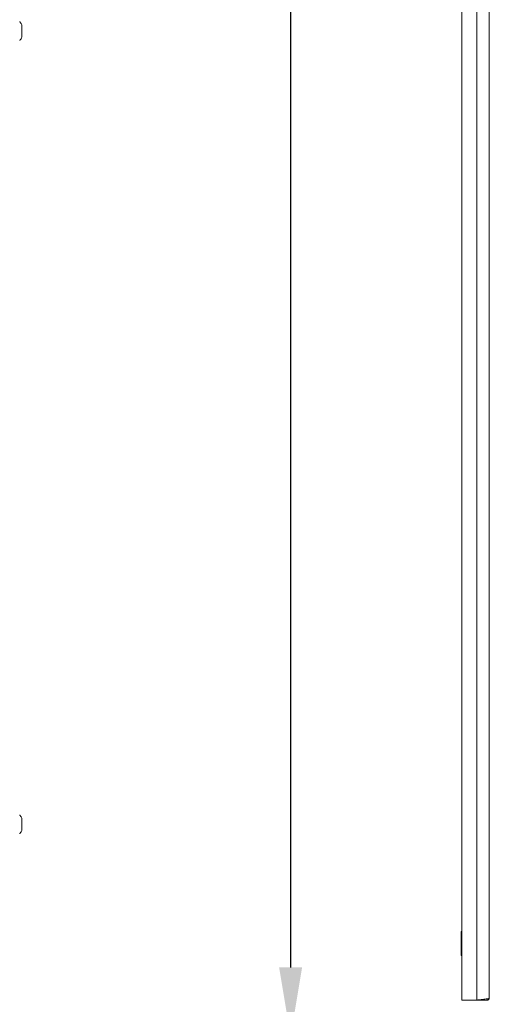
# Model space of a CAD drawing. Units: millimetres. Extents: x -4 to 11577, y 114 to 11740.
# Drawn here: x 7659 to 8000, y 6844 to 7558 of the extents above; entities that cross this region are included whole.
import ezdxf

# ---------------------------------------------------------------- set-up
doc = ezdxf.new("R2010")
doc.units = ezdxf.units.MM
doc.layers.add('2', color=7, linetype='Continuous')
doc.dimstyles.new('ISO-25', dxfattribs={"dimtxt": 2.5, "dimasz": 2.5, "dimexe": 1.25, "dimexo": 0.625, "dimtad": 1, "dimtxsty": 'Standard', "dimcen": 2.5, "dimadec": 0, "dimazin": 0, "dimtfac": 1, "dimtmove": 0, "dimatfit": 3, "dimfxl": 1, "dimarcsym": 0})

# ---------------------------------------------------------------- blocks, each defined once
blk = doc.blocks.new('*D9')
at = {"layer": '2', "color": 0, "linetype": 'ByBlock', "lineweight": -2}
for p, q in [((7611.21, 8835.34), (7856.7, 8835.34)), ((7855.45, 8785.34), (7855.45, 6871.24)), ((7530.16, 6821.24), (7856.7, 6821.24))]:
    blk.add_line(p, q, dxfattribs=at)
at = {"layer": '2', "color": 0, "linetype": 'ByBlock'}
for points in [[(7847.11, 8785.34), (7863.78, 8785.34), (7855.45, 8835.34)], [(7847.11, 6871.24), (7863.78, 6871.24), (7855.45, 6821.24)]]:
    blk.add_solid(points, dxfattribs=at)
at = {"layer": 'Defpoints', "color": 0, "linetype": 'ByBlock'}
for p in [(7610.58, 8835.34), (7529.54, 6821.24), (7855.45, 6821.24)]:
    blk.add_point(p, dxfattribs=at)
at = {"layer": '2', "color": 0, "linetype": 'ByBlock', "insert": (7825.66, 7826.81), "char_height": 50, "attachment_point": 5, "rotation": 90}
blk.add_mtext('2014,1', dxfattribs=at)

msp = doc.modelspace()

# ---------------------------------------------------------------- linework, layer by layer
at = {"color": 1, "linetype": 'Continuous', "lineweight": 15}
for p, q in [((7979.584, 6847.576), (7979.584, 8802.576)), ((7990.584, 8802.576), (7990.584, 6847.576)), ((7999.584, 6849.086), (7999.584, 8801.066)), ((7990.584, 6847.576), (7979.584, 6847.576)), ((7990.684, 6847.576), (7998.074, 6847.576)), ((7998.074, 6847.576), (7998.074, 6848.527))]:
    msp.add_line(p, q, dxfattribs=at)
at = {"color": 7, "linetype": 'Continuous', "lineweight": 15}
for p, q in [((7660.538, 7549.279), (7660.538, 7548.785)), ((7660.538, 6974.279), (7660.538, 6973.785))]:
    msp.add_line(p, q, dxfattribs=at)
at = {"color": 7, "linetype": 'Continuous', "lineweight": 15, "flags": 128}
for points in [[(7659.238, 7556.439), (7659.238, 7556.439)], [(7659.238, 7556.439), (7659.238, 7556.439)], [(7659.238, 7543.539), (7659.238, 7543.539)], [(7659.238, 7543.539), (7659.238, 7543.539)], [(7659.238, 6981.439), (7659.238, 6981.439)], [(7659.238, 6981.439), (7659.238, 6981.439)], [(7659.238, 6968.539), (7659.238, 6968.539)], [(7659.238, 6968.539), (7659.238, 6968.539)]]:
    msp.add_lwpolyline(points, dxfattribs=at)
at = {"color": 7, "linetype": 'Continuous', "lineweight": 15}
for centre, radius, start, end in [((7651.638, 7549.989), 10, 40.317322, 43.173551), ((7651.638, 7549.989), 9.968, 26.764915, 40.319892), ((7651.638, 7549.989), 9.968, 319.680108, 333.235085), ((7651.638, 7549.989), 10, 316.826449, 319.687467), ((7651.638, 6974.989), 10, 40.317322, 43.173551), ((7651.638, 6974.989), 9.968, 26.764915, 40.319892), ((7651.638, 6974.989), 10, 316.826449, 319.687467), ((7651.638, 6974.989), 9.968, 319.680108, 333.235085)]:
    msp.add_arc(centre, radius, start, end, dxfattribs=at)
at = {"color": 1, "linetype": 'Continuous', "lineweight": 15}
for centre, start, end in [((7980.084, 6896.576), 120, 180), ((7980.084, 6880.576), 180, 240)]:
    msp.add_arc(centre, 1, start, end, dxfattribs=at)
at = {"color": 7, "linetype": 'Continuous', "lineweight": 15}
for points, knots in [([(7660.538, 7545.5), (7660.538, 7545.639), (7660.538, 7545.919), (7660.538, 7546.932), (7660.538, 7548.252), (7660.538, 7549.342), (7660.538, 7550.43), (7660.538, 7551.528), (7660.538, 7552.892), (7660.538, 7553.928), (7660.538, 7554.355), (7660.538, 7554.465), (7660.538, 7554.478)], [0, 0, 0, 0, 0.12095204, 0.24190408, 0.36285612, 0.48380816, 0.5, 0.62095204, 0.74190408, 0.86285612, 0.98380816, 1, 1, 1, 1]), ([(7660.538, 6970.5), (7660.538, 6970.639), (7660.538, 6970.919), (7660.538, 6971.932), (7660.538, 6973.252), (7660.538, 6974.342), (7660.538, 6975.43), (7660.538, 6976.528), (7660.538, 6977.892), (7660.538, 6978.928), (7660.538, 6979.355), (7660.538, 6979.465), (7660.538, 6979.478)], [0, 0, 0, 0, 0.120952, 0.2419041, 0.3628561, 0.4838082, 0.5, 0.620952, 0.7419041, 0.8628561, 0.9838082, 1, 1, 1, 1])]:
    msp.add_open_spline(points, degree=3, knots=knots, dxfattribs=at)
at = {"color": 1, "linetype": 'Continuous', "lineweight": 15}
for points, knots in [([(7979.084, 6896.576), (7979.084, 6896.469), (7979.084, 6896.304), (7979.084, 6895.307), (7979.084, 6894.274), (7979.084, 6892.993), (7979.084, 6891.13), (7979.084, 6888.576), (7979.084, 6886.021), (7979.084, 6884.159), (7979.084, 6882.877), (7979.084, 6881.844), (7979.084, 6880.847), (7979.084, 6880.682), (7979.084, 6880.576)], [0, 0, 0, 0, 0.1197287, 0.1841806, 0.2500001, 0.3158201, 0.3802719, 0.5000002, 0.6197281, 0.6841802, 0.7499999, 0.8158195, 0.8802714, 1, 1, 1, 1]), ([(7990.584, 6847.576), (7991.602, 6847.684), (7993.637, 6847.902), (7996.346, 6848.228), (7998.382, 6848.554), (7999.438, 6848.84), (7999.544, 6849.017), (7999.584, 6849.086)], [0, 0, 0, 0, 0.21591523, 0.43183042, 0.64775116, 0.86367155, 1, 1, 1, 1]), ([(7999.584, 6849.086), (7999.568, 6848.916), (7999.534, 6848.576), (7999.274, 6848.124), (7998.891, 6847.782), (7998.466, 6847.601), (7998.186, 6847.583), (7998.074, 6847.576)], [0, 0, 0, 0, 0.214699, 0.4293987, 0.6441008, 0.8587927, 1, 1, 1, 1])]:
    msp.add_open_spline(points, degree=3, knots=knots, dxfattribs=at)

# ---------------------------------------------------------------- dimensions: what is measured, and where the dimension line sits
at = {"layer": '2', "color": 0, "linetype": 'ByBlock'}
dim = msp.add_linear_dim(base=(7855.447, 6821.239), p1=(7610.583, 8835.339), p2=(7529.539, 6821.239), angle=270, dimstyle='ISO-25', override={"dimtxt": 50, "dimasz": 50}, dxfattribs=at)
dim.commit()
dim.dimension.update_dxf_attribs({"geometry": '*D9', "text_midpoint": (7855.447, 7826.81), "dimtype": 160})

doc.saveas('drawing.dxf')
